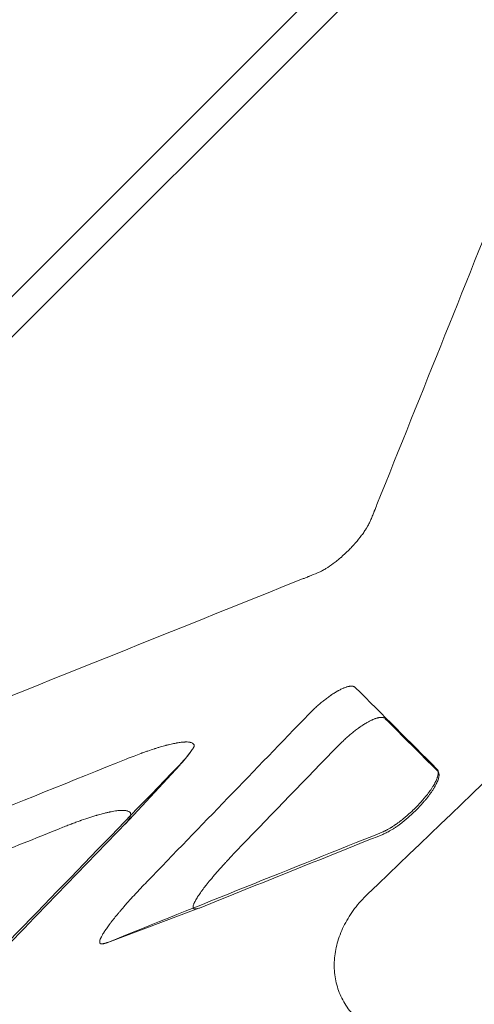
# Model space of a CAD drawing. Extents: x -137 to 525, y -320 to 125.
# Drawn here: x 137 to 142, y -171 to -160 of the extents above; entities that cross this region are included whole.
import ezdxf

# ---------------------------------------------------------------- set-up
doc = ezdxf.new("R2010")
doc.units = 0
doc.header["$MEASUREMENT"] = 0
doc.header["$PDMODE"] = 64
doc.styles.get("Standard").update_dxf_attribs({"font": 'Helvetica LT 57 Condensed_0.ttf'})
doc.dimstyles.new('FEET-METERS', dxfattribs={"dimtxt": 12, "dimasz": 7, "dimexe": 3, "dimexo": 3, "dimgap": 3, "dimtad": 0, "dimdec": 1, "dimzin": 3, "dimdsep": 46, "dimlunit": 4, "dimtxsty": 'Standard', "dimcen": 0.09, "dimadec": 0, "dimazin": 0, "dimtfac": 2, "dimtdec": 1, "dimtofl": 0, "dimtmove": 0, "dimatfit": 3, "dimfxl": 1, "dimfrac": 2, "dimtolj": 1, "dimtzin": 3, "dimarcsym": 0})

# ---------------------------------------------------------------- blocks, each defined once
blk = doc.blocks.new('*D109')
at = {"color": 0, "lineweight": -2, "transparency": 16777216}
for p, q in [((45.057, -172.391), (45.057, 98.994)), ((525.114, -72.032), (525.114, 98.994)), ((52.057, 95.994), (182.287, 95.994)), ((518.114, 95.994), (284.455, 95.994))]:
    blk.add_line(p, q, dxfattribs=at)
at = {"color": 0, "lineweight": 0, "transparency": 16777216}
for points in [[(52.057, 97.161), (52.057, 94.827), (45.057, 95.994)], [(518.114, 97.161), (518.114, 94.827), (525.114, 95.994)]]:
    blk.add_solid(points, dxfattribs=at)
at = {"layer": 'DEFPOINTS', "color": 0, "lineweight": 0, "transparency": 16777216}
for p in [(45.057, 95.994), (525.114, -75.032), (45.057, -175.391)]:
    blk.add_point(p, dxfattribs=at)
at = {"color": 0, "lineweight": 0, "transparency": 16777216, "insert": (233.371, 95.994), "char_height": 12, "attachment_point": 5}
blk.add_mtext('\\A1;40\'-0" [12.2M]', dxfattribs=at)
blk = doc.blocks.new('*D110')
at = {"color": 0, "lineweight": -2, "transparency": 16777216}
for p, q in [((313.172, 65.529), (11.83, 65.529)), ((14.83, 58.529), (14.83, -110.195)), ((14.83, -263.413), (14.83, -204.061)), ((145.25, -270.413), (11.83, -270.413))]:
    blk.add_line(p, q, dxfattribs=at)
at = {"color": 0, "lineweight": 0, "transparency": 16777216}
for points in [[(13.663, 58.529), (15.996, 58.529), (14.83, 65.529)], [(13.663, -263.413), (15.996, -263.413), (14.83, -270.413)]]:
    blk.add_solid(points, dxfattribs=at)
at = {"layer": 'DEFPOINTS', "color": 0, "lineweight": 0, "transparency": 16777216}
for p in [(316.172, 65.529), (14.83, -270.413), (148.25, -270.413)]:
    blk.add_point(p, dxfattribs=at)
at = {"color": 0, "lineweight": 0, "transparency": 16777216, "insert": (14.83, -157.128), "char_height": 12, "attachment_point": 5, "rotation": 90}
blk.add_mtext('\\A1;28\'-0" [8.5M]', dxfattribs=at)
blk = doc.blocks.new('new block')
at = {"color": 0, "linetype": 'Continuous', "lineweight": 0}
for p, q in [((134.019, -166.266), (141.197, -159.088)), ((134.225, -166.502), (141.403, -159.324)), ((139.166, -168.045), (138.573, -168.685)), ((138.382, -169.974), (139.374, -169.601))]:
    blk.add_line(p, q, dxfattribs=at)
for points in [[(141.311, -165.209), (141.804, -163.981), (142.297, -162.753), (142.79, -161.525)], [(141.238, -165.391), (141.241, -165.385), (141.243, -165.379), (141.245, -165.373)], [(140.666, -165.952), (140.672, -165.95), (140.678, -165.948), (140.684, -165.945)], [(136.703, -167.543), (137.969, -167.035), (139.235, -166.527), (140.502, -166.018)], [(144.843, -165.962), (143.631, -167.124), (142.42, -168.286), (141.209, -169.448)], [(141.964, -168.087), (141.668, -167.791), (141.371, -167.495), (141.075, -167.199)], [(140.57, -167.49), (139.983, -168.098), (139.396, -168.706), (138.809, -169.313)], [(141.973, -168.11), (141.782, -167.92), (141.592, -167.73), (141.401, -167.539)], [(139.828, -168.93), (140.184, -168.563), (140.539, -168.196), (140.895, -167.829)], [(138.584, -167.979), (137.992, -168.217), (137.4, -168.456), (136.808, -168.695)], [(136.81, -170.473), (137.59, -169.668), (138.37, -168.863), (139.149, -168.058)], [(141.964, -168.087), (141.967, -168.095), (141.97, -168.103), (141.973, -168.11)], [(136.819, -170.496), (137.4, -169.895), (137.982, -169.295), (138.563, -168.695)], [(137.129, -169.029), (137.384, -168.926), (137.64, -168.824), (137.895, -168.721)], [(138.389, -169.97), (139.381, -169.572), (140.373, -169.173), (141.366, -168.775)], [(139.379, -169.599), (140.045, -169.332), (140.71, -169.065), (141.375, -168.798)], [(139.379, -169.599), (139.378, -169.6), (139.376, -169.6), (139.374, -169.601)]]:
    blk.add_open_spline(points, degree=3, dxfattribs=at)
for points, knots in [([(141.245, -165.373), (141.252, -165.356), (141.259, -165.34), (141.268, -165.317), (141.271, -165.309), (141.275, -165.299), (141.277, -165.293), (141.28, -165.288), (141.281, -165.285), (141.281, -165.283), (141.282, -165.283), (141.293, -165.253), (141.303, -165.229), (141.311, -165.209)], [0, 0, 0, 0, 0.25, 0.25, 0.375, 0.375, 0.4375, 0.46875, 0.484375, 0.484375, 0.5, 0.5, 1, 1, 1, 1]), ([(140.684, -165.945), (140.695, -165.94), (140.712, -165.931), (140.734, -165.919), (140.745, -165.913), (140.749, -165.91), (140.752, -165.908), (140.754, -165.907), (140.782, -165.89), (140.809, -165.872), (140.85, -165.841), (140.871, -165.825), (140.896, -165.804), (140.908, -165.794), (140.913, -165.789), (140.917, -165.786), (140.919, -165.785), (140.948, -165.759), (140.975, -165.734), (141.014, -165.695), (141.033, -165.675), (141.055, -165.651), (141.066, -165.639), (141.07, -165.634), (141.073, -165.631), (141.075, -165.629), (141.101, -165.599), (141.123, -165.571), (141.155, -165.53), (141.169, -165.509), (141.185, -165.486), (141.192, -165.474), (141.196, -165.468), (141.197, -165.466), (141.198, -165.464), (141.199, -165.463), (141.203, -165.457), (141.208, -165.448), (141.214, -165.438), (141.217, -165.433), (141.218, -165.43), (141.219, -165.429), (141.219, -165.429), (141.219, -165.428), (141.226, -165.415), (141.232, -165.403), (141.238, -165.391)], [0, 0, 0, 0, 0.0625, 0.09375, 0.109375, 0.117188, 0.117188, 0.125, 0.125, 0.25, 0.25, 0.3125, 0.34375, 0.359375, 0.367188, 0.367188, 0.375, 0.375, 0.5, 0.5, 0.5625, 0.59375, 0.609375, 0.617188, 0.617188, 0.625, 0.625, 0.75, 0.75, 0.8125, 0.84375, 0.859375, 0.867187, 0.871094, 0.871094, 0.875, 0.875, 0.90625, 0.921875, 0.929688, 0.933594, 0.935547, 0.935547, 0.9375, 0.9375, 1, 1, 1, 1]), ([(140.502, -166.018), (140.512, -166.014), (140.523, -166.01), (140.541, -166.003), (140.551, -165.999), (140.562, -165.994), (140.568, -165.992), (140.571, -165.991), (140.573, -165.99), (140.574, -165.989), (140.601, -165.978), (140.632, -165.966), (140.666, -165.952)], [0, 0, 0, 0, 0.25, 0.25, 0.375, 0.4375, 0.46875, 0.484375, 0.484375, 0.5, 0.5, 1, 1, 1, 1]), ([(141.075, -167.199), (141.073, -167.198), (141.072, -167.196), (141.068, -167.194), (141.067, -167.193), (141.066, -167.192), (141.065, -167.192), (141.063, -167.191), (141.063, -167.191), (141.063, -167.191), (141.062, -167.191), (141.062, -167.191), (141.06, -167.19), (141.058, -167.189), (141.054, -167.188), (141.052, -167.187), (141.05, -167.187), (141.049, -167.187), (141.047, -167.186), (141.047, -167.186), (141.046, -167.186), (141.046, -167.186), (141.046, -167.186), (141.046, -167.186), (141.045, -167.186), (141.044, -167.186), (141.041, -167.186), (141.04, -167.185), (141.039, -167.185), (141.038, -167.185), (141.037, -167.185), (141.037, -167.185), (141.036, -167.185), (141.036, -167.185), (141.034, -167.185), (141.032, -167.185), (141.029, -167.185), (141.028, -167.185), (141.027, -167.185), (141.027, -167.185), (141.026, -167.185), (141.026, -167.185), (141.026, -167.185), (141.026, -167.185), (141.026, -167.185), (141.021, -167.186), (141.017, -167.186), (141.011, -167.187), (141.009, -167.187), (141.006, -167.188), (141.005, -167.188), (141.003, -167.189), (141.002, -167.189), (141.002, -167.189), (141.002, -167.189), (141.002, -167.189), (140.997, -167.19), (140.992, -167.191), (140.986, -167.193), (140.982, -167.194), (140.978, -167.195), (140.977, -167.196), (140.976, -167.196), (140.975, -167.196), (140.975, -167.196), (140.97, -167.198), (140.965, -167.2), (140.957, -167.203), (140.953, -167.204), (140.949, -167.206), (140.947, -167.207), (140.946, -167.207), (140.945, -167.207), (140.945, -167.207), (140.934, -167.212), (140.922, -167.218), (140.906, -167.226), (140.9, -167.229), (140.891, -167.234), (140.887, -167.236), (140.882, -167.239), (140.88, -167.24), (140.879, -167.241), (140.878, -167.241), (140.878, -167.241), (140.865, -167.249), (140.853, -167.256), (140.834, -167.268), (140.828, -167.272), (140.818, -167.279), (140.814, -167.282), (140.808, -167.286), (140.806, -167.287), (140.804, -167.288), (140.803, -167.289), (140.79, -167.298), (140.776, -167.308), (140.757, -167.323), (140.75, -167.328), (140.741, -167.335), (140.736, -167.339), (140.731, -167.343), (140.728, -167.346), (140.726, -167.347), (140.711, -167.359), (140.698, -167.37), (140.678, -167.387), (140.671, -167.393), (140.658, -167.405), (140.652, -167.411), (140.632, -167.428), (140.62, -167.44), (140.594, -167.465), (140.582, -167.478), (140.57, -167.49)], [0, 0, 0, 0, 0.03125, 0.03125, 0.046875, 0.046875, 0.054688, 0.058594, 0.060547, 0.061523, 0.061523, 0.0625, 0.0625, 0.09375, 0.09375, 0.109375, 0.109375, 0.117188, 0.121094, 0.123047, 0.124023, 0.124512, 0.124512, 0.125, 0.125, 0.140625, 0.140625, 0.148437, 0.148437, 0.152344, 0.154297, 0.155273, 0.155273, 0.15625, 0.15625, 0.171875, 0.171875, 0.179687, 0.179687, 0.183594, 0.185547, 0.186523, 0.187012, 0.187012, 0.1875, 0.1875, 0.21875, 0.21875, 0.234375, 0.234375, 0.242187, 0.246094, 0.248047, 0.249023, 0.249023, 0.25, 0.25, 0.28125, 0.28125, 0.296875, 0.304688, 0.308594, 0.310547, 0.310547, 0.3125, 0.3125, 0.34375, 0.34375, 0.359375, 0.367188, 0.371094, 0.373047, 0.373047, 0.375, 0.375, 0.4375, 0.4375, 0.46875, 0.46875, 0.484375, 0.492188, 0.496094, 0.498047, 0.498047, 0.5, 0.5, 0.5625, 0.5625, 0.59375, 0.59375, 0.609375, 0.617188, 0.621094, 0.621094, 0.625, 0.625, 0.6875, 0.6875, 0.71875, 0.71875, 0.734375, 0.742188, 0.742188, 0.75, 0.75, 0.8125, 0.8125, 0.84375, 0.84375, 0.875, 0.875, 0.9375, 0.9375, 1, 1, 1, 1]), ([(140.895, -167.829), (140.901, -167.823), (140.907, -167.817), (140.92, -167.804), (140.926, -167.798), (140.939, -167.786), (140.945, -167.78), (140.958, -167.767), (140.964, -167.761), (140.984, -167.744), (140.997, -167.732), (141.017, -167.715), (141.023, -167.709), (141.033, -167.701), (141.038, -167.697), (141.043, -167.693), (141.047, -167.69), (141.048, -167.689), (141.063, -167.677), (141.076, -167.667), (141.096, -167.652), (141.102, -167.647), (141.112, -167.64), (141.117, -167.637), (141.123, -167.633), (141.125, -167.631), (141.127, -167.63), (141.128, -167.629), (141.141, -167.62), (141.153, -167.612), (141.172, -167.6), (141.178, -167.596), (141.188, -167.59), (141.192, -167.587), (141.198, -167.584), (141.201, -167.583), (141.202, -167.582), (141.202, -167.581), (141.203, -167.581), (141.214, -167.575), (141.226, -167.568), (141.243, -167.56), (141.248, -167.557), (141.257, -167.553), (141.261, -167.551), (141.266, -167.549), (141.268, -167.548), (141.269, -167.548), (141.27, -167.547), (141.27, -167.547), (141.276, -167.545), (141.281, -167.543), (141.288, -167.54), (141.292, -167.539), (141.296, -167.537), (141.298, -167.536), (141.299, -167.536), (141.3, -167.536), (141.3, -167.536), (141.305, -167.534), (141.309, -167.533), (141.316, -167.531), (141.32, -167.53), (141.324, -167.529), (141.326, -167.529), (141.327, -167.529), (141.327, -167.529), (141.327, -167.528), (141.327, -167.528), (141.331, -167.528), (141.335, -167.527), (141.341, -167.526), (141.343, -167.526), (141.346, -167.525), (141.348, -167.525), (141.35, -167.525), (141.351, -167.525), (141.351, -167.525), (141.351, -167.525), (141.351, -167.525), (141.351, -167.525), (141.353, -167.525), (141.354, -167.525), (141.357, -167.525), (141.358, -167.525), (141.36, -167.525), (141.36, -167.525), (141.361, -167.525), (141.362, -167.525), (141.362, -167.525), (141.364, -167.525), (141.366, -167.525), (141.369, -167.525), (141.37, -167.525), (141.37, -167.525), (141.371, -167.526), (141.371, -167.526), (141.372, -167.526), (141.372, -167.526), (141.372, -167.526), (141.372, -167.526), (141.375, -167.526), (141.379, -167.527), (141.383, -167.528), (141.384, -167.529), (141.386, -167.529), (141.387, -167.53), (141.387, -167.53), (141.388, -167.53), (141.388, -167.53), (141.388, -167.53), (141.388, -167.53), (141.394, -167.533), (141.398, -167.536), (141.401, -167.539)], [0, 0, 0, 0, 0.03125, 0.03125, 0.0625, 0.0625, 0.09375, 0.09375, 0.125, 0.125, 0.1875, 0.1875, 0.21875, 0.21875, 0.234375, 0.242187, 0.242187, 0.25, 0.25, 0.3125, 0.3125, 0.34375, 0.34375, 0.359375, 0.367187, 0.371094, 0.371094, 0.375, 0.375, 0.4375, 0.4375, 0.46875, 0.46875, 0.484375, 0.492187, 0.496094, 0.498047, 0.498047, 0.5, 0.5, 0.5625, 0.5625, 0.59375, 0.59375, 0.609375, 0.617187, 0.621094, 0.623047, 0.623047, 0.625, 0.625, 0.65625, 0.65625, 0.671875, 0.679687, 0.683594, 0.685547, 0.685547, 0.6875, 0.6875, 0.71875, 0.71875, 0.734375, 0.742187, 0.746094, 0.748047, 0.749023, 0.749023, 0.75, 0.75, 0.78125, 0.78125, 0.796875, 0.796875, 0.804687, 0.808594, 0.810547, 0.811523, 0.812012, 0.812012, 0.8125, 0.8125, 0.828125, 0.828125, 0.835937, 0.835937, 0.839844, 0.841797, 0.841797, 0.84375, 0.84375, 0.859375, 0.859375, 0.867187, 0.867187, 0.871094, 0.873047, 0.874023, 0.874512, 0.874512, 0.875, 0.875, 0.90625, 0.90625, 0.921875, 0.921875, 0.929687, 0.933594, 0.935547, 0.936523, 0.936523, 0.9375, 0.9375, 1, 1, 1, 1]), ([(139.323, -167.841), (139.323, -167.835), (139.323, -167.829), (139.32, -167.822), (139.318, -167.819), (139.315, -167.815), (139.314, -167.813), (139.313, -167.812), (139.307, -167.808), (139.302, -167.804), (139.293, -167.8), (139.288, -167.799), (139.281, -167.797), (139.278, -167.796), (139.276, -167.796), (139.275, -167.796), (139.266, -167.794), (139.256, -167.793), (139.24, -167.792), (139.232, -167.792), (139.222, -167.793), (139.216, -167.793), (139.214, -167.793), (139.212, -167.793), (139.212, -167.793), (139.199, -167.794), (139.185, -167.795), (139.164, -167.798), (139.152, -167.8), (139.138, -167.802), (139.131, -167.803), (139.128, -167.804), (139.126, -167.804), (139.125, -167.804), (139.125, -167.805), (139.108, -167.808), (139.091, -167.811), (139.064, -167.817), (139.05, -167.821), (139.033, -167.825), (139.024, -167.827), (139.02, -167.828), (139.018, -167.829), (139.016, -167.829), (139.016, -167.83), (138.996, -167.835), (138.976, -167.84), (138.944, -167.85), (138.927, -167.855), (138.907, -167.861), (138.897, -167.864), (138.892, -167.866), (138.89, -167.867), (138.888, -167.867), (138.888, -167.867), (138.887, -167.867), (138.865, -167.875), (138.843, -167.882), (138.806, -167.895), (138.794, -167.899), (138.775, -167.906), (138.765, -167.909), (138.754, -167.913), (138.748, -167.915), (138.745, -167.917), (138.744, -167.917), (138.743, -167.917), (138.743, -167.917), (138.742, -167.918), (138.696, -167.934), (138.644, -167.955), (138.584, -167.979)], [0, 0, 0, 0, 0.0625, 0.0625, 0.09375, 0.109375, 0.109375, 0.125, 0.125, 0.1875, 0.1875, 0.21875, 0.234375, 0.242187, 0.242187, 0.25, 0.25, 0.3125, 0.3125, 0.34375, 0.359375, 0.367187, 0.371094, 0.371094, 0.375, 0.375, 0.4375, 0.4375, 0.46875, 0.484375, 0.492187, 0.496094, 0.498047, 0.498047, 0.5, 0.5, 0.5625, 0.5625, 0.59375, 0.609375, 0.617187, 0.621094, 0.623047, 0.623047, 0.625, 0.625, 0.6875, 0.6875, 0.71875, 0.734375, 0.742187, 0.746094, 0.748047, 0.749023, 0.749023, 0.75, 0.75, 0.8125, 0.8125, 0.84375, 0.84375, 0.859375, 0.867187, 0.871094, 0.873047, 0.874023, 0.874512, 0.874512, 0.875, 0.875, 1, 1, 1, 1]), ([(139.149, -168.058), (139.158, -168.049), (139.167, -168.04), (139.18, -168.026), (139.186, -168.019), (139.193, -168.012), (139.197, -168.007), (139.199, -168.005), (139.209, -167.993), (139.217, -167.984), (139.229, -167.97), (139.235, -167.963), (139.241, -167.955), (139.244, -167.952), (139.246, -167.949), (139.247, -167.948), (139.255, -167.938), (139.262, -167.929), (139.272, -167.915), (139.277, -167.908), (139.283, -167.9), (139.286, -167.897), (139.287, -167.895), (139.288, -167.894), (139.301, -167.875), (139.313, -167.858), (139.323, -167.841)], [0, 0, 0, 0, 0.125, 0.125, 0.1875, 0.21875, 0.21875, 0.25, 0.25, 0.375, 0.375, 0.4375, 0.46875, 0.484375, 0.484375, 0.5, 0.5, 0.625, 0.625, 0.6875, 0.71875, 0.734375, 0.734375, 0.75, 0.75, 1, 1, 1, 1]), ([(139.166, -168.045), (139.169, -168.042), (139.172, -168.039), (139.179, -168.031), (139.184, -168.025), (139.19, -168.019), (139.193, -168.015), (139.195, -168.014), (139.195, -168.013), (139.196, -168.013), (139.196, -168.012), (139.196, -168.012), (139.204, -168.003), (139.212, -167.993), (139.224, -167.98), (139.229, -167.973), (139.235, -167.966), (139.238, -167.962), (139.24, -167.96), (139.24, -167.959), (139.241, -167.959), (139.241, -167.958), (139.249, -167.948), (139.257, -167.938), (139.268, -167.924), (139.273, -167.916), (139.279, -167.908), (139.281, -167.905), (139.283, -167.903), (139.283, -167.902), (139.284, -167.901), (139.284, -167.901), (139.299, -167.88), (139.312, -167.859), (139.323, -167.841)], [0.0765447, 0.0765447, 0.0765447, 0.0765447, 0.125, 0.125, 0.1875, 0.21875, 0.234375, 0.2421875, 0.2460938, 0.2480469, 0.2480469, 0.25, 0.25, 0.375, 0.375, 0.4375, 0.46875, 0.484375, 0.4921875, 0.4960938, 0.4960938, 0.5, 0.5, 0.625, 0.625, 0.6875, 0.71875, 0.734375, 0.7421875, 0.7460938, 0.7460938, 0.75, 0.75, 1, 1, 1, 1]), ([(141.366, -168.775), (141.374, -168.772), (141.382, -168.768), (141.394, -168.763), (141.4, -168.76), (141.407, -168.756), (141.411, -168.754), (141.412, -168.754), (141.413, -168.753), (141.414, -168.753), (141.423, -168.748), (141.432, -168.743), (141.445, -168.735), (141.452, -168.732), (141.459, -168.727), (141.463, -168.725), (141.465, -168.724), (141.466, -168.723), (141.467, -168.723), (141.477, -168.716), (141.486, -168.71), (141.5, -168.701), (141.507, -168.696), (141.516, -168.69), (141.519, -168.688), (141.521, -168.686), (141.523, -168.685), (141.533, -168.678), (141.543, -168.67), (141.558, -168.66), (141.565, -168.654), (141.574, -168.647), (141.577, -168.645), (141.58, -168.643), (141.581, -168.642), (141.592, -168.633), (141.602, -168.625), (141.617, -168.613), (141.622, -168.608), (141.632, -168.6), (141.636, -168.596), (141.651, -168.583), (141.661, -168.574), (141.675, -168.561), (141.683, -168.555), (141.69, -168.548), (141.695, -168.543), (141.697, -168.541), (141.709, -168.53), (141.718, -168.521), (141.732, -168.507), (141.739, -168.5), (141.746, -168.493), (141.751, -168.488), (141.753, -168.485), (141.764, -168.474), (141.773, -168.464), (141.786, -168.45), (141.792, -168.443), (141.799, -168.436), (141.803, -168.431), (141.805, -168.429), (141.815, -168.417), (141.823, -168.408), (141.835, -168.393), (141.841, -168.386), (141.848, -168.378), (141.851, -168.374), (141.852, -168.372), (141.853, -168.371), (141.861, -168.36), (141.868, -168.351), (141.879, -168.337), (141.884, -168.33), (141.889, -168.322), (141.892, -168.319), (141.893, -168.317), (141.894, -168.316), (141.901, -168.306), (141.907, -168.297), (141.915, -168.284), (141.919, -168.277), (141.924, -168.27), (141.926, -168.266), (141.927, -168.264), (141.928, -168.263), (141.928, -168.263), (141.933, -168.254), (141.938, -168.246), (141.944, -168.234), (141.947, -168.228), (141.95, -168.221), (141.952, -168.218), (141.953, -168.216), (141.953, -168.215), (141.953, -168.215), (141.954, -168.215), (141.957, -168.207), (141.96, -168.2), (141.964, -168.19), (141.965, -168.186), (141.967, -168.181), (141.968, -168.178), (141.969, -168.175), (141.97, -168.173), (141.97, -168.173), (141.97, -168.172), (141.97, -168.172), (141.971, -168.169), (141.972, -168.166), (141.973, -168.161), (141.974, -168.159), (141.974, -168.156), (141.975, -168.154), (141.975, -168.154), (141.975, -168.153), (141.975, -168.153), (141.976, -168.15), (141.976, -168.148), (141.977, -168.143), (141.977, -168.141), (141.977, -168.139), (141.977, -168.137), (141.978, -168.137), (141.978, -168.136), (141.978, -168.136), (141.978, -168.136), (141.978, -168.136), (141.978, -168.135), (141.978, -168.133), (141.978, -168.129), (141.978, -168.128), (141.978, -168.126), (141.978, -168.125), (141.978, -168.123), (141.978, -168.123), (141.978, -168.122), (141.978, -168.121), (141.978, -168.121), (141.978, -168.121), (141.978, -168.118), (141.977, -168.116), (141.977, -168.112), (141.976, -168.111), (141.976, -168.11), (141.976, -168.109), (141.976, -168.108), (141.976, -168.108), (141.976, -168.108), (141.976, -168.108), (141.976, -168.108), (141.973, -168.098), (141.969, -168.092), (141.964, -168.087)], [0, 0, 0, 0, 0.03125, 0.03125, 0.046875, 0.054688, 0.058594, 0.060547, 0.060547, 0.0625, 0.0625, 0.09375, 0.09375, 0.109375, 0.117188, 0.121094, 0.123047, 0.123047, 0.125, 0.125, 0.15625, 0.15625, 0.171875, 0.179688, 0.183594, 0.183594, 0.1875, 0.1875, 0.21875, 0.21875, 0.234375, 0.242188, 0.246094, 0.246094, 0.25, 0.25, 0.28125, 0.28125, 0.296875, 0.296875, 0.3125, 0.3125, 0.34375, 0.34375, 0.359375, 0.367188, 0.367188, 0.375, 0.375, 0.40625, 0.40625, 0.421875, 0.429688, 0.429688, 0.4375, 0.4375, 0.46875, 0.46875, 0.484375, 0.492188, 0.492188, 0.5, 0.5, 0.53125, 0.53125, 0.546875, 0.554688, 0.558594, 0.558594, 0.5625, 0.5625, 0.59375, 0.59375, 0.609375, 0.617188, 0.621094, 0.621094, 0.625, 0.625, 0.65625, 0.65625, 0.671875, 0.679688, 0.683594, 0.685547, 0.685547, 0.6875, 0.6875, 0.71875, 0.71875, 0.734375, 0.742188, 0.746094, 0.748047, 0.749023, 0.749023, 0.75, 0.75, 0.78125, 0.78125, 0.796875, 0.796875, 0.804688, 0.808594, 0.810547, 0.811523, 0.811523, 0.8125, 0.8125, 0.828125, 0.828125, 0.835938, 0.839844, 0.841797, 0.842773, 0.842773, 0.84375, 0.84375, 0.859375, 0.859375, 0.867188, 0.871094, 0.873047, 0.874023, 0.874512, 0.874756, 0.874756, 0.875, 0.875, 0.890625, 0.890625, 0.898438, 0.898438, 0.902344, 0.902344, 0.904297, 0.905273, 0.905762, 0.905762, 0.90625, 0.90625, 0.921875, 0.921875, 0.929688, 0.929688, 0.933594, 0.935547, 0.936523, 0.937012, 0.937012, 0.9375, 0.9375, 1, 1, 1, 1]), ([(141.375, -168.798), (141.39, -168.792), (141.406, -168.784), (141.432, -168.771), (141.44, -168.766), (141.458, -168.756), (141.467, -168.751), (141.486, -168.739), (141.495, -168.733), (141.514, -168.721), (141.523, -168.714), (141.543, -168.7), (141.557, -168.69), (141.572, -168.679), (141.582, -168.671), (141.587, -168.667), (141.601, -168.655), (141.611, -168.647), (141.631, -168.631), (141.641, -168.623), (141.661, -168.605), (141.675, -168.592), (141.69, -168.579), (141.699, -168.57), (141.704, -168.566), (141.718, -168.552), (141.728, -168.543), (141.747, -168.524), (141.756, -168.515), (141.774, -168.496), (141.787, -168.482), (141.8, -168.468), (141.808, -168.458), (141.812, -168.453), (141.825, -168.439), (141.833, -168.43), (141.849, -168.411), (141.856, -168.401), (141.871, -168.383), (141.881, -168.369), (141.891, -168.355), (141.898, -168.346), (141.901, -168.342), (141.91, -168.328), (141.916, -168.319), (141.927, -168.302), (141.933, -168.293), (141.942, -168.276), (141.947, -168.268), (141.955, -168.252), (141.959, -168.245), (141.966, -168.23), (141.969, -168.222), (141.975, -168.208), (141.977, -168.201), (141.981, -168.188), (141.983, -168.182), (141.985, -168.17), (141.986, -168.164), (141.987, -168.154), (141.987, -168.149), (141.986, -168.139), (141.986, -168.135), (141.982, -168.122), (141.978, -168.116), (141.973, -168.11)], [0, 0, 0, 0, 0.0625, 0.0625, 0.09375, 0.09375, 0.125, 0.125, 0.15625, 0.15625, 0.1875, 0.1875, 0.21875, 0.234375, 0.234375, 0.25, 0.25, 0.28125, 0.28125, 0.3125, 0.3125, 0.34375, 0.359375, 0.359375, 0.375, 0.375, 0.40625, 0.40625, 0.4375, 0.4375, 0.46875, 0.484375, 0.484375, 0.5, 0.5, 0.53125, 0.53125, 0.5625, 0.5625, 0.59375, 0.609375, 0.609375, 0.625, 0.625, 0.65625, 0.65625, 0.6875, 0.6875, 0.71875, 0.71875, 0.75, 0.75, 0.78125, 0.78125, 0.8125, 0.8125, 0.84375, 0.84375, 0.875, 0.875, 0.90625, 0.90625, 0.9375, 0.9375, 1, 1, 1, 1]), ([(137.895, -168.721), (137.914, -168.713), (137.932, -168.706), (137.957, -168.696), (137.97, -168.692), (137.984, -168.686), (137.991, -168.684), (137.994, -168.682), (137.996, -168.682), (137.997, -168.681), (137.997, -168.681), (137.997, -168.681), (138.015, -168.674), (138.032, -168.668), (138.056, -168.659), (138.068, -168.655), (138.082, -168.65), (138.088, -168.648), (138.092, -168.647), (138.093, -168.646), (138.094, -168.646), (138.095, -168.646), (138.095, -168.645), (138.129, -168.634), (138.16, -168.623), (138.204, -168.609), (138.218, -168.604), (138.239, -168.598), (138.249, -168.595), (138.26, -168.592), (138.266, -168.59), (138.269, -168.589), (138.27, -168.589), (138.271, -168.588), (138.271, -168.588), (138.3, -168.58), (138.326, -168.573), (138.363, -168.564), (138.374, -168.561), (138.391, -168.557), (138.399, -168.555), (138.409, -168.553), (138.413, -168.553), (138.416, -168.552), (138.417, -168.552), (138.417, -168.552), (138.418, -168.552), (138.44, -168.547), (138.461, -168.544), (138.489, -168.54), (138.497, -168.539), (138.51, -168.538), (138.516, -168.538), (138.523, -168.537), (138.526, -168.537), (138.528, -168.537), (138.529, -168.537), (138.529, -168.537), (138.545, -168.536), (138.559, -168.537), (138.577, -168.539), (138.583, -168.539), (138.59, -168.541), (138.594, -168.542), (138.598, -168.543), (138.599, -168.544), (138.601, -168.544), (138.601, -168.544), (138.61, -168.548), (138.617, -168.552), (138.625, -168.559), (138.628, -168.563), (138.63, -168.568), (138.631, -168.571), (138.631, -168.573), (138.635, -168.588), (138.63, -168.605), (138.607, -168.645), (138.589, -168.669), (138.563, -168.695)], [0, 0, 0, 0, 0.03125, 0.03125, 0.046875, 0.054688, 0.058594, 0.060547, 0.061523, 0.062012, 0.062012, 0.0625, 0.0625, 0.09375, 0.09375, 0.109375, 0.117188, 0.121094, 0.123047, 0.124023, 0.124512, 0.124512, 0.125, 0.125, 0.1875, 0.1875, 0.21875, 0.21875, 0.234375, 0.242188, 0.246094, 0.248047, 0.249023, 0.249023, 0.25, 0.25, 0.3125, 0.3125, 0.34375, 0.34375, 0.359375, 0.367188, 0.371094, 0.373047, 0.374023, 0.374023, 0.375, 0.375, 0.4375, 0.4375, 0.46875, 0.46875, 0.484375, 0.492188, 0.496094, 0.498047, 0.498047, 0.5, 0.5, 0.5625, 0.5625, 0.59375, 0.59375, 0.609375, 0.617188, 0.621094, 0.621094, 0.625, 0.625, 0.6875, 0.6875, 0.71875, 0.734375, 0.734375, 0.75, 0.75, 0.875, 0.875, 1, 1, 1, 1]), ([(139.374, -169.601), (139.364, -169.605), (139.354, -169.608), (139.339, -169.61), (139.332, -169.61), (139.322, -169.608), (139.318, -169.606), (139.314, -169.6), (139.313, -169.598), (139.312, -169.593), (139.312, -169.59), (139.312, -169.581), (139.313, -169.573), (139.317, -169.56), (139.32, -169.554), (139.323, -169.545), (139.325, -169.541), (139.327, -169.538), (139.327, -169.537), (139.333, -169.524), (139.34, -169.512), (139.352, -169.493), (139.358, -169.482), (139.366, -169.469), (139.371, -169.463), (139.373, -169.46), (139.374, -169.458), (139.375, -169.457), (139.385, -169.441), (139.397, -169.425), (139.416, -169.399), (139.423, -169.39), (139.433, -169.376), (139.439, -169.369), (139.445, -169.36), (139.448, -169.357), (139.45, -169.354), (139.451, -169.353), (139.467, -169.333), (139.483, -169.313), (139.509, -169.282), (139.518, -169.271), (139.532, -169.255), (139.539, -169.246), (139.547, -169.236), (139.551, -169.231), (139.553, -169.229), (139.555, -169.228), (139.555, -169.227), (139.574, -169.205), (139.594, -169.182), (139.626, -169.147), (139.637, -169.135), (139.653, -169.116), (139.662, -169.107), (139.672, -169.096), (139.677, -169.09), (139.68, -169.087), (139.681, -169.086), (139.682, -169.085), (139.682, -169.085), (139.725, -169.038), (139.773, -168.987), (139.828, -168.93)], [0, 0, 0, 0, 0.0625, 0.0625, 0.125, 0.125, 0.1875, 0.1875, 0.21875, 0.21875, 0.25, 0.25, 0.3125, 0.3125, 0.34375, 0.359375, 0.367187, 0.367187, 0.375, 0.375, 0.4375, 0.4375, 0.46875, 0.484375, 0.492187, 0.496094, 0.496094, 0.5, 0.5, 0.5625, 0.5625, 0.59375, 0.59375, 0.609375, 0.617187, 0.621094, 0.621094, 0.625, 0.625, 0.6875, 0.6875, 0.71875, 0.71875, 0.734375, 0.742187, 0.746094, 0.748047, 0.748047, 0.75, 0.75, 0.8125, 0.8125, 0.84375, 0.84375, 0.859375, 0.867187, 0.871094, 0.873047, 0.874023, 0.874023, 0.875, 0.875, 1, 1, 1, 1]), ([(138.809, -169.313), (138.785, -169.337), (138.764, -169.36), (138.732, -169.393), (138.722, -169.404), (138.707, -169.42), (138.7, -169.428), (138.692, -169.437), (138.688, -169.441), (138.686, -169.443), (138.685, -169.444), (138.684, -169.445), (138.684, -169.445), (138.663, -169.468), (138.643, -169.489), (138.615, -169.52), (138.606, -169.53), (138.593, -169.545), (138.587, -169.553), (138.579, -169.561), (138.576, -169.565), (138.574, -169.567), (138.573, -169.568), (138.572, -169.569), (138.554, -169.59), (138.537, -169.61), (138.513, -169.638), (138.502, -169.652), (138.489, -169.667), (138.482, -169.675), (138.48, -169.678), (138.478, -169.68), (138.477, -169.681), (138.461, -169.7), (138.447, -169.718), (138.428, -169.742), (138.419, -169.754), (138.409, -169.768), (138.404, -169.775), (138.402, -169.777), (138.4, -169.779), (138.4, -169.78), (138.387, -169.796), (138.377, -169.811), (138.363, -169.831), (138.356, -169.841), (138.349, -169.852), (138.346, -169.857), (138.344, -169.86), (138.343, -169.861), (138.334, -169.875), (138.327, -169.887), (138.319, -169.902), (138.315, -169.91), (138.311, -169.917), (138.309, -169.922), (138.308, -169.924), (138.303, -169.935), (138.3, -169.943), (138.296, -169.957), (138.295, -169.963), (138.295, -169.979), (138.299, -169.986), (138.306, -169.99)], [0, 0, 0, 0, 0.0625, 0.0625, 0.09375, 0.09375, 0.109375, 0.117188, 0.121094, 0.123047, 0.124023, 0.124023, 0.125, 0.125, 0.1875, 0.1875, 0.21875, 0.21875, 0.234375, 0.242188, 0.246094, 0.248047, 0.248047, 0.25, 0.25, 0.3125, 0.3125, 0.34375, 0.359375, 0.367188, 0.371094, 0.371094, 0.375, 0.375, 0.4375, 0.4375, 0.46875, 0.484375, 0.492188, 0.496094, 0.496094, 0.5, 0.5, 0.5625, 0.5625, 0.59375, 0.609375, 0.617188, 0.617188, 0.625, 0.625, 0.6875, 0.6875, 0.71875, 0.734375, 0.734375, 0.75, 0.75, 0.8125, 0.8125, 0.875, 0.875, 1, 1, 1, 1]), ([(141.209, -169.448), (141.157, -169.497), (141.11, -169.55), (141.026, -169.661), (140.99, -169.718), (140.929, -169.837), (140.904, -169.897), (140.868, -170.02), (140.856, -170.081), (140.845, -170.204), (140.845, -170.265), (140.86, -170.384), (140.874, -170.442), (140.914, -170.554), (140.941, -170.607), (141.005, -170.708), (141.043, -170.755), (141.087, -170.798)], [0, 0, 0, 0, 0.125, 0.125, 0.25, 0.25, 0.375, 0.375, 0.5, 0.5, 0.625, 0.625, 0.75, 0.75, 0.875, 0.875, 1, 1, 1, 1]), ([(138.306, -169.99), (138.31, -169.99), (138.313, -169.99), (138.317, -169.989), (138.319, -169.989), (138.321, -169.989), (138.322, -169.989), (138.323, -169.989), (138.323, -169.989), (138.324, -169.989), (138.324, -169.989), (138.324, -169.989), (138.327, -169.988), (138.331, -169.988), (138.336, -169.987), (138.338, -169.986), (138.341, -169.986), (138.342, -169.985), (138.343, -169.985), (138.343, -169.985), (138.343, -169.985), (138.359, -169.982), (138.374, -169.976), (138.389, -169.97)], [0, 0, 0, 0, 0.125, 0.125, 0.1875, 0.1875, 0.21875, 0.234375, 0.242187, 0.246094, 0.246094, 0.25, 0.25, 0.375, 0.375, 0.4375, 0.46875, 0.484375, 0.492187, 0.492187, 0.5, 0.5, 1, 1, 1, 1]), ([(138.306, -169.99), (138.312, -169.99), (138.318, -169.99), (138.327, -169.989), (138.332, -169.988), (138.338, -169.987), (138.341, -169.986), (138.342, -169.986), (138.343, -169.986), (138.343, -169.986), (138.343, -169.986), (138.344, -169.985), (138.346, -169.985), (138.349, -169.984), (138.352, -169.983), (138.354, -169.983), (138.355, -169.983), (138.355, -169.983), (138.355, -169.983), (138.355, -169.983), (138.355, -169.983), (138.357, -169.982), (138.36, -169.981), (138.363, -169.98), (138.365, -169.98), (138.366, -169.979), (138.366, -169.979), (138.366, -169.979), (138.368, -169.979), (138.37, -169.978), (138.371, -169.978), (138.373, -169.977), (138.373, -169.977), (138.375, -169.976), (138.376, -169.976), (138.379, -169.975), (138.381, -169.974), (138.382, -169.974)], [0, 0, 0, 0, 0.25, 0.25, 0.375, 0.4375, 0.46875, 0.484375, 0.492188, 0.496094, 0.496094, 0.5, 0.5, 0.625, 0.6875, 0.71875, 0.734375, 0.742188, 0.746094, 0.746094, 0.75, 0.75, 0.8125, 0.84375, 0.859375, 0.867188, 0.867188, 0.875, 0.875, 0.90625, 0.921875, 0.921875, 0.9375, 0.9375, 0.96875, 0.96875, 1, 1, 1, 1])]:
    blk.add_open_spline(points, degree=3, knots=knots, dxfattribs=at)
blk = doc.blocks.new('b311305r0')
at = {"lineweight": 0}
blk.add_blockref('new block', (439.719, 361.197), dxfattribs=at)

msp = doc.modelspace()

# ---------------------------------------------------------------- block references
at = {"lineweight": 0}
msp.add_blockref('b311305r0', (-439.719, -361.197), dxfattribs=at)

# ---------------------------------------------------------------- dimensions: what is measured, and where the dimension line sits
dim = msp.add_linear_dim(base=(45.057, 95.994), p1=(525.114, -75.032), p2=(45.057, -175.391), dimstyle='FEET-METERS', dxfattribs=at)
dim.commit()
dim.dimension.update_dxf_attribs({"geometry": '*D109', "text_midpoint": (233.371, 95.994), "dimtype": 160})
dim = msp.add_linear_dim(base=(14.83, -270.413), p1=(316.172, 65.529), p2=(148.25, -270.413), angle=90, dimstyle='FEET-METERS', dxfattribs=at)
dim.commit()
dim.dimension.update_dxf_attribs({"geometry": '*D110', "text_midpoint": (14.83, -157.128), "dimtype": 160})

doc.saveas('drawing.dxf')
